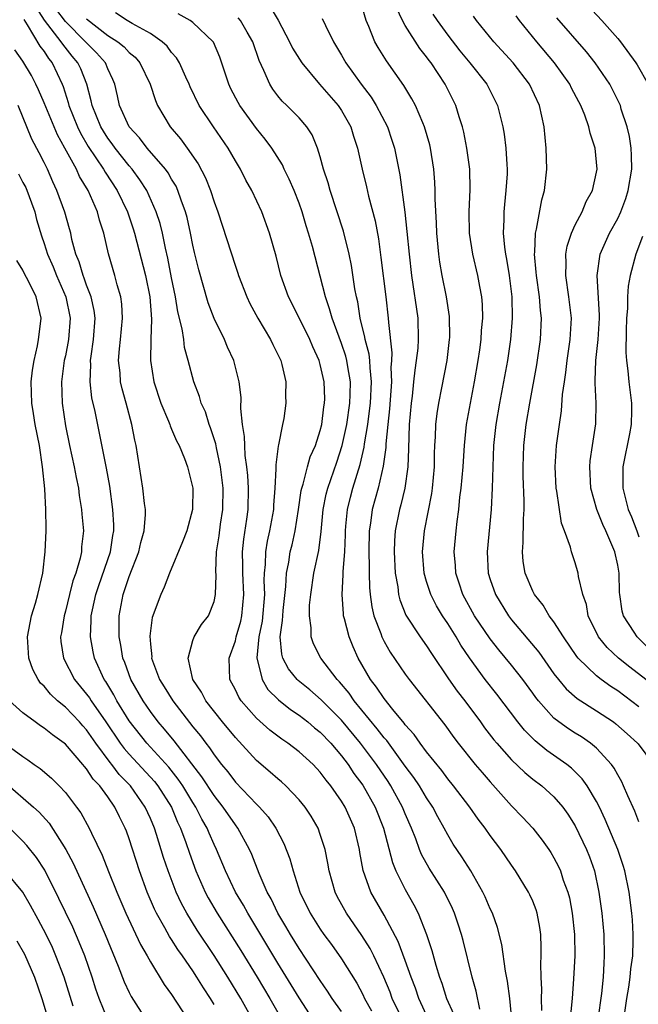
# Model space of a CAD drawing. Units: inches. Extents: x 2505000 to 2508000, y 1548000 to 1551000.
# Drawn here: x 2505045 to 2505103, y 1548662 to 1548755 of the extents above; entities that cross this region are included whole.
import ezdxf

# ---------------------------------------------------------------- set-up
doc = ezdxf.new("R2010")
doc.units = ezdxf.units.IN
doc.header["$MEASUREMENT"] = 0
doc.layers.add('LD25051548_2ft', color=201, linetype='Continuous')

msp = doc.modelspace()

# ---------------------------------------------------------------- linework, layer by layer
at = {"layer": 'LD25051548_2ft'}
for points, elevation in [([(2505097.656, 1548757), (2505099.496, 1548755), (2505101, 1548753.308), (2505101.253, 1548753), (2505102.71, 1548751), (2505102.823, 1548750.823), (2505103.866, 1548749)], 7218), ([(2505080.723, 1548661), (2505079.777, 1548663), (2505079.567, 1548663.567), (2505078.988, 1548664.988), (2505078.054, 1548667), (2505077.695, 1548667.695), (2505076.921, 1548668.921), (2505075.464, 1548671), (2505074.597, 1548672.597), (2505074.398, 1548673), (2505073.823, 1548675), (2505073.713, 1548675.713), (2505073.448, 1548677), (2505073, 1548678.418), (2505072.787, 1548679), (2505072.128, 1548680.128), (2505071.56, 1548681), (2505071, 1548681.69), (2505069.747, 1548683), (2505069.356, 1548683.356), (2505069, 1548683.641), (2505068.286, 1548684.286), (2505067, 1548685.379), (2505065, 1548687.527), (2505063.799, 1548689), (2505062.231, 1548691), (2505061.811, 1548691.811), (2505061.013, 1548693), (2505060.551, 1548695), (2505061, 1548696.668), (2505061.12, 1548697), (2505061.828, 1548698.172), (2505062.459, 1548699), (2505063, 1548700.351), (2505063.142, 1548701), (2505063.193, 1548702.807), (2505063.169, 1548703.169), (2505063.238, 1548705), (2505063.471, 1548706.529), (2505063.607, 1548707.607), (2505063.815, 1548709), (2505063.844, 1548711), (2505063.767, 1548711.767), (2505063.611, 1548713), (2505063.214, 1548714.786), (2505063.157, 1548715.157), (2505062.674, 1548716.674), (2505062.533, 1548717), (2505062.183, 1548718.183), (2505061.795, 1548719), (2505061.627, 1548719.627), (2505061.089, 1548721), (2505060.566, 1548723), (2505060.228, 1548724.228), (2505060.144, 1548725), (2505060.004, 1548725.996), (2505059.597, 1548727.597), (2505059.371, 1548729), (2505059, 1548730.774), (2505058.636, 1548732.637), (2505058.411, 1548733.589), (2505058.126, 1548735), (2505057.908, 1548735.908), (2505057.557, 1548737), (2505056.653, 1548739), (2505056.015, 1548740.015), (2505055.287, 1548741), (2505055, 1548741.328), (2505053.694, 1548743), (2505053.409, 1548743.409), (2505053, 1548743.939), (2505052.585, 1548744.585), (2505052.34, 1548745), (2505051.513, 1548747), (2505051.432, 1548747.432), (2505051.003, 1548749), (2505050.44, 1548750.44), (2505050.182, 1548751), (2505049.639, 1548751.639), (2505048.756, 1548752.756), (2505048.604, 1548753), (2505047.041, 1548755.041), (2505046.238, 1548756.238)], 7246), ([(2505083.175, 1548661), (2505082.272, 1548663), (2505081.949, 1548663.949), (2505081.546, 1548665), (2505081, 1548666.556), (2505080.334, 1548668.334), (2505079, 1548670.814), (2505077.759, 1548673), (2505077.036, 1548675.036), (2505076.718, 1548676.718), (2505076.678, 1548677), (2505076.204, 1548679), (2505075.324, 1548681), (2505075, 1548681.537), (2505073.982, 1548683), (2505073.538, 1548683.538), (2505073, 1548684.289), (2505072.319, 1548685), (2505071, 1548686.2), (2505069.943, 1548687), (2505069.372, 1548687.372), (2505068.242, 1548688.242), (2505067, 1548689.353), (2505065.551, 1548691), (2505065.327, 1548691.327), (2505065, 1548692.038), (2505064.495, 1548693), (2505064.405, 1548695), (2505065, 1548696.621), (2505065.088, 1548697), (2505065.505, 1548698.495), (2505065.611, 1548699), (2505065.814, 1548701), (2505065.707, 1548703), (2505065.715, 1548703.715), (2505065.666, 1548705), (2505065.787, 1548706.213), (2505066.085, 1548708.085), (2505066.202, 1548709), (2505066.236, 1548711), (2505066.178, 1548712.178), (2505066.093, 1548713), (2505065.93, 1548714.07), (2505065.883, 1548715), (2505065.873, 1548715.873), (2505065.669, 1548717), (2505065.511, 1548718.489), (2505065.537, 1548719.537), (2505065.372, 1548721), (2505064.869, 1548723), (2505064.275, 1548724.275), (2505063.969, 1548725), (2505063, 1548726.956), (2505062.445, 1548728.445), (2505061.552, 1548731.552), (2505061.158, 1548733.158), (2505061, 1548733.871), (2505060.779, 1548735), (2505060.455, 1548736.455), (2505060.314, 1548737), (2505059.899, 1548738.1), (2505059.599, 1548739), (2505059.415, 1548739.415), (2505059, 1548740.081), (2505058.672, 1548740.672), (2505058.433, 1548741), (2505056.712, 1548743), (2505055.972, 1548743.972), (2505055.006, 1548745), (2505054.106, 1548747), (2505053.91, 1548747.91), (2505053.642, 1548749), (2505053.454, 1548749.454), (2505053, 1548750.44), (2505052.781, 1548751), (2505051.94, 1548751.941), (2505051, 1548752.885), (2505050.906, 1548753), (2505049, 1548754.902), (2505048.1, 1548756.1)], 7244), ([(2505068.285, 1548756.285), (2505069.025, 1548755.026), (2505070.101, 1548753), (2505070.391, 1548752.391), (2505071.245, 1548751), (2505072.915, 1548749), (2505074.686, 1548747), (2505075, 1548746.528), (2505075.867, 1548745), (2505076.131, 1548744.131), (2505076.514, 1548743), (2505076.944, 1548741), (2505077.346, 1548739.346), (2505077.539, 1548738.462), (2505078.16, 1548736.16), (2505078.467, 1548734.467), (2505078.708, 1548732.708), (2505079.167, 1548729), (2505079.399, 1548727), (2505079.411, 1548726.589), (2505079.73, 1548723.73), (2505079.696, 1548723), (2505079.647, 1548722.353), (2505079.698, 1548721), (2505079.525, 1548718.476), (2505079.36, 1548717), (2505079.184, 1548715.184), (2505079.172, 1548714.828), (2505078.931, 1548713.069), (2505078.434, 1548711), (2505077.883, 1548709), (2505077.721, 1548707.721), (2505077.602, 1548707), (2505077.582, 1548705), (2505077.587, 1548703.587), (2505077.614, 1548703), (2505077.639, 1548701.639), (2505077.697, 1548701), (2505077.845, 1548699.845), (2505078.037, 1548699), (2505078.687, 1548697.313), (2505078.788, 1548697), (2505079, 1548696.576), (2505079.577, 1548695.577), (2505081, 1548693.509), (2505081.372, 1548693), (2505084.721, 1548688.721), (2505085.555, 1548687.555), (2505085.971, 1548687), (2505087.587, 1548685), (2505088.233, 1548684.233), (2505089, 1548683.357), (2505091, 1548681.117), (2505092.038, 1548680.037), (2505093.005, 1548679), (2505093.891, 1548677.89), (2505094.521, 1548677), (2505094.713, 1548676.713), (2505095, 1548676.224), (2505095.414, 1548675.415), (2505095.598, 1548675), (2505095.877, 1548674.123), (2505096.297, 1548673), (2505096.449, 1548672.449), (2505096.721, 1548671), (2505096.93, 1548669), (2505096.951, 1548667), (2505096.847, 1548664.847), (2505096.709, 1548663), (2505096.549, 1548661.451)], 7234), ([(2505101.586, 1548661), (2505101.865, 1548663), (2505102.052, 1548664.052), (2505102.184, 1548665), (2505102.237, 1548665.763), (2505102.41, 1548667), (2505102.469, 1548668.469), (2505102.463, 1548669), (2505102.386, 1548670.386), (2505102.334, 1548671), (2505102.066, 1548673), (2505101.655, 1548675), (2505101.507, 1548675.507), (2505101.013, 1548677.013), (2505099.834, 1548679.834), (2505099.275, 1548681), (2505099, 1548681.532), (2505098.123, 1548683), (2505097.663, 1548683.664), (2505096.657, 1548684.657), (2505096.221, 1548685), (2505094.321, 1548686.321), (2505093.215, 1548687.215), (2505092.221, 1548688.221), (2505091.593, 1548689), (2505089.616, 1548691.616), (2505088.526, 1548693), (2505087.036, 1548695.036), (2505086.239, 1548696.239), (2505085.79, 1548697), (2505085, 1548698.263), (2505084.506, 1548699), (2505083.939, 1548699.939), (2505083.396, 1548701), (2505083, 1548702.228), (2505082.771, 1548703), (2505082.615, 1548705), (2505082.81, 1548707), (2505083.493, 1548710.507), (2505083.561, 1548711), (2505083.742, 1548713), (2505083.748, 1548714.252), (2505083.779, 1548715), (2505083.838, 1548715.838), (2505083.871, 1548717), (2505083.99, 1548718.01), (2505084.152, 1548719), (2505084.449, 1548720.449), (2505084.936, 1548723), (2505085.174, 1548725), (2505085.183, 1548725.183), (2505085.152, 1548727.152), (2505084.869, 1548729), (2505084.47, 1548731), (2505084.254, 1548732.254), (2505084.164, 1548733), (2505083.984, 1548735), (2505083.953, 1548735.953), (2505083.806, 1548738.194), (2505083.806, 1548739), (2505083.777, 1548739.777), (2505083.685, 1548741), (2505083.377, 1548743), (2505083.306, 1548743.306), (2505082.81, 1548745), (2505082.645, 1548745.355), (2505081.946, 1548747), (2505081.623, 1548747.623), (2505080.876, 1548748.876), (2505079.219, 1548751.219), (2505078.447, 1548752.447), (2505078.145, 1548753), (2505077.572, 1548754.428), (2505077.313, 1548755), (2505077, 1548756.077)], 7230), ([(2505103, 1548679.593), (2505102.611, 1548680.611), (2505101.943, 1548682.057), (2505101.559, 1548683), (2505101.385, 1548683.385), (2505101, 1548684.021), (2505100.668, 1548684.668), (2505100.414, 1548685), (2505099, 1548686.534), (2505098.441, 1548687), (2505097.591, 1548687.591), (2505097, 1548687.946), (2505096.358, 1548688.358), (2505095.448, 1548689), (2505095, 1548689.352), (2505093.529, 1548691), (2505093.296, 1548691.296), (2505093, 1548691.727), (2505092.073, 1548693), (2505091, 1548694.351), (2505089.792, 1548695.792), (2505089, 1548696.82), (2505087.521, 1548699), (2505086.406, 1548701), (2505086.074, 1548702.074), (2505085.759, 1548703), (2505085.72, 1548703.72), (2505085.612, 1548705), (2505085.78, 1548707), (2505085.87, 1548707.87), (2505086.033, 1548709), (2505086.149, 1548710.149), (2505086.273, 1548711), (2505086.444, 1548713), (2505086.466, 1548713.534), (2505086.565, 1548715), (2505086.77, 1548717), (2505087.13, 1548719), (2505087.523, 1548721), (2505087.87, 1548723), (2505088.018, 1548724.018), (2505088.139, 1548725), (2505088.178, 1548725.823), (2505088.286, 1548727), (2505088.27, 1548728.27), (2505088.216, 1548729), (2505088.017, 1548729.983), (2505087.844, 1548731), (2505087.347, 1548733), (2505087.049, 1548735), (2505087.019, 1548737), (2505087.112, 1548739.112), (2505087.076, 1548741), (2505086.792, 1548743), (2505086.497, 1548744.497), (2505086.372, 1548745), (2505086.069, 1548745.931), (2505085.77, 1548747), (2505084.742, 1548749), (2505083.423, 1548751), (2505083.237, 1548751.237), (2505083, 1548751.587), (2505082.378, 1548752.378), (2505081, 1548754.541), (2505080.736, 1548755), (2505080.185, 1548756.185)], 7228), ([(2505045.079, 1548755.079), (2505045.408, 1548754.592), (2505046.594, 1548752.594), (2505047, 1548752.066), (2505047.409, 1548751.409), (2505047.745, 1548751), (2505048.687, 1548749), (2505048.778, 1548748.778), (2505049.271, 1548747.271), (2505049.334, 1548747), (2505050.13, 1548745), (2505050.41, 1548744.411), (2505051.155, 1548743.155), (2505052.596, 1548741), (2505052.736, 1548740.736), (2505053.874, 1548739), (2505054.844, 1548737), (2505055.394, 1548735.394), (2505055.516, 1548735), (2505056.529, 1548731), (2505056.936, 1548729), (2505057.098, 1548726.902), (2505057.041, 1548725), (2505057.014, 1548723.014), (2505057.325, 1548721), (2505057.983, 1548719), (2505058.71, 1548717.29), (2505058.82, 1548717), (2505058.858, 1548716.858), (2505059, 1548716.557), (2505059.465, 1548715.465), (2505059.71, 1548715), (2505060.208, 1548713.792), (2505060.487, 1548713), (2505060.991, 1548711), (2505060.961, 1548709), (2505060.419, 1548707), (2505060.04, 1548705.96), (2505058.814, 1548703), (2505058.31, 1548701.69), (2505057.976, 1548701), (2505057.177, 1548698.823), (2505056.941, 1548697.059), (2505057, 1548696.315), (2505057.126, 1548695.126), (2505057.12, 1548695), (2505057.86, 1548693), (2505058.304, 1548692.304), (2505059.1, 1548691), (2505061, 1548688.549), (2505061.707, 1548687.707), (2505062.22, 1548687), (2505062.575, 1548686.575), (2505063, 1548685.907), (2505063.703, 1548685), (2505064.296, 1548684.296), (2505065, 1548683.35), (2505067, 1548681.259), (2505067.266, 1548681), (2505068.082, 1548680.082), (2505068.817, 1548679), (2505069.564, 1548677.564), (2505070.124, 1548676.124), (2505070.435, 1548675), (2505071.087, 1548673), (2505072.055, 1548671), (2505073, 1548669.499), (2505073.346, 1548669), (2505074.051, 1548668.051), (2505075, 1548666.729), (2505076.427, 1548664.427), (2505077, 1548663.349), (2505077.164, 1548663), (2505077.824, 1548661.824)], 7248), ([(2505051, 1548755.14), (2505053, 1548753.597), (2505053.931, 1548753), (2505054.518, 1548752.518), (2505055, 1548751.994), (2505055.553, 1548751.553), (2505056.02, 1548751), (2505056.974, 1548749), (2505057.468, 1548747.468), (2505057.677, 1548747), (2505058.873, 1548745), (2505059.852, 1548743.852), (2505060.475, 1548743), (2505061.514, 1548741.514), (2505062.198, 1548740.198), (2505062.663, 1548739), (2505063, 1548737.923), (2505063.34, 1548737), (2505065, 1548731.871), (2505065.232, 1548731.232), (2505065.298, 1548731), (2505066.075, 1548729), (2505066.373, 1548728.373), (2505067.13, 1548727), (2505068.318, 1548725), (2505068.526, 1548724.526), (2505069, 1548723.584), (2505069.272, 1548723), (2505069.378, 1548722.622), (2505069.745, 1548721), (2505069.731, 1548719.731), (2505069.764, 1548719), (2505069.552, 1548717.552), (2505069.454, 1548717), (2505069.077, 1548715.077), (2505069.038, 1548714.962), (2505068.801, 1548713.199), (2505068.822, 1548712.822), (2505068.716, 1548711), (2505068.591, 1548709.409), (2505068.582, 1548709), (2505068.228, 1548707), (2505067.99, 1548706.01), (2505067.827, 1548705), (2505067.812, 1548703.812), (2505067.717, 1548703), (2505067.688, 1548702.312), (2505067.741, 1548701), (2505067.517, 1548698.483), (2505067.216, 1548697), (2505067.025, 1548695.025), (2505067.516, 1548693), (2505068.072, 1548692.072), (2505069.071, 1548691.071), (2505070.178, 1548690.178), (2505071, 1548689.642), (2505071.833, 1548689), (2505072.465, 1548688.465), (2505073, 1548688.049), (2505073.989, 1548687), (2505075, 1548685.815), (2505075.621, 1548685), (2505076.169, 1548684.169), (2505077, 1548683.059), (2505078.163, 1548681), (2505078.942, 1548679), (2505079.791, 1548675.791), (2505080.123, 1548675), (2505081, 1548673.243), (2505081.812, 1548671.812), (2505082.227, 1548671), (2505083.012, 1548669), (2505083.512, 1548667.512), (2505083.874, 1548666.126), (2505084.229, 1548665), (2505084.443, 1548664.443), (2505084.877, 1548663), (2505085.532, 1548661.532)], 7242), ([(2505088.01, 1548661.99), (2505087.669, 1548663.669), (2505087.295, 1548665), (2505086.445, 1548668.445), (2505086.291, 1548669), (2505085.985, 1548669.985), (2505085.643, 1548671), (2505085.448, 1548671.448), (2505084.677, 1548673), (2505083.25, 1548675.251), (2505082.537, 1548676.537), (2505082.348, 1548677), (2505081.983, 1548678.017), (2505081.589, 1548679), (2505081, 1548680.368), (2505080.752, 1548681), (2505079.643, 1548683), (2505079.387, 1548683.387), (2505078.288, 1548685), (2505076.783, 1548687), (2505075, 1548689.163), (2505073.089, 1548691.089), (2505072.016, 1548692.016), (2505070.91, 1548692.91), (2505070.823, 1548693), (2505070.005, 1548694.005), (2505069.477, 1548695), (2505069.366, 1548695.366), (2505069.223, 1548697), (2505069.453, 1548698.547), (2505069.456, 1548699), (2505069.497, 1548699.497), (2505069.749, 1548701.749), (2505069.813, 1548703), (2505070.027, 1548704.027), (2505070.174, 1548705), (2505070.344, 1548705.656), (2505070.641, 1548707), (2505070.953, 1548709), (2505071.207, 1548710.793), (2505071.252, 1548711), (2505071.384, 1548711.384), (2505071.784, 1548713), (2505072.06, 1548713.94), (2505072.532, 1548715), (2505073, 1548716.438), (2505073.141, 1548717), (2505073.342, 1548718.658), (2505073.402, 1548719), (2505073.41, 1548719.41), (2505073.364, 1548721), (2505073, 1548722.649), (2505072.904, 1548723), (2505072.299, 1548724.299), (2505072.004, 1548725), (2505070.342, 1548728.343), (2505069.998, 1548729), (2505069.296, 1548731), (2505068.84, 1548732.84), (2505068.219, 1548735), (2505067.479, 1548737), (2505066.55, 1548739), (2505065.988, 1548739.989), (2505065.49, 1548741), (2505065, 1548741.798), (2505064.313, 1548743), (2505062.933, 1548745), (2505061.607, 1548747), (2505060.757, 1548748.757), (2505060.656, 1548749), (2505060.338, 1548749.662), (2505059.749, 1548751), (2505059.475, 1548751.475), (2505059, 1548751.989), (2505058.582, 1548752.582), (2505058.124, 1548753), (2505057, 1548753.781), (2505055.274, 1548754.726), (2505054.824, 1548755), (2505053.716, 1548755.716)], 7240), ([(2505091.045, 1548661), (2505090.832, 1548663), (2505090.627, 1548664.627), (2505090.435, 1548665.566), (2505090.076, 1548668.076), (2505089.67, 1548669.67), (2505089.2, 1548671), (2505089, 1548671.42), (2505088.536, 1548672.536), (2505088.316, 1548673), (2505087.158, 1548675), (2505086.324, 1548676.324), (2505085.519, 1548677.519), (2505085, 1548678.37), (2505084.667, 1548679), (2505084.065, 1548680.065), (2505083.582, 1548681), (2505083, 1548681.861), (2505082.328, 1548683), (2505081.791, 1548683.791), (2505081, 1548684.839), (2505079.25, 1548687.25), (2505079, 1548687.525), (2505078.366, 1548688.366), (2505076.175, 1548691), (2505075.701, 1548691.701), (2505074.792, 1548692.793), (2505074.579, 1548693), (2505073.057, 1548695), (2505072.357, 1548696.357), (2505072.123, 1548697), (2505072.131, 1548697.869), (2505071.971, 1548699), (2505071.99, 1548699.99), (2505072.097, 1548701), (2505072.395, 1548703), (2505072.858, 1548705.142), (2505073.084, 1548706.916), (2505073.272, 1548709), (2505073.562, 1548710.438), (2505073.707, 1548711), (2505074.559, 1548713.441), (2505075.066, 1548715), (2505075.483, 1548717), (2505075.77, 1548719), (2505075.815, 1548719.815), (2505075.835, 1548721), (2505075.59, 1548722.41), (2505075.506, 1548723), (2505075.403, 1548723.403), (2505075, 1548724.612), (2505074.103, 1548727), (2505073.876, 1548727.876), (2505073.476, 1548729), (2505072.253, 1548733.747), (2505071.9, 1548735), (2505071.677, 1548735.677), (2505071.29, 1548737), (2505071, 1548737.814), (2505070.531, 1548739), (2505070.08, 1548740.08), (2505069.609, 1548741), (2505069.427, 1548741.427), (2505068.426, 1548743), (2505067.822, 1548743.822), (2505067, 1548744.826), (2505065.429, 1548747), (2505065.272, 1548747.272), (2505064.583, 1548748.583), (2505064.383, 1548749), (2505063.549, 1548751.549), (2505062.944, 1548752.944), (2505062.905, 1548753), (2505061, 1548754.799), (2505060.733, 1548755), (2505059.63, 1548755.631)], 7238), ([(2505093.858, 1548661.858), (2505093.82, 1548663), (2505093.842, 1548663.842), (2505093.783, 1548665), (2505093.75, 1548666.25), (2505093.788, 1548667), (2505093.798, 1548667.798), (2505093.756, 1548669), (2505093.664, 1548669.663), (2505093.423, 1548671), (2505093.32, 1548671.32), (2505093, 1548672.134), (2505092.734, 1548672.734), (2505092.604, 1548673), (2505091.374, 1548675), (2505091, 1548675.522), (2505089.995, 1548677), (2505089, 1548678.322), (2505088.532, 1548679), (2505087.868, 1548679.868), (2505087.073, 1548681), (2505085.554, 1548683), (2505085, 1548683.664), (2505084.43, 1548684.43), (2505083, 1548686.196), (2505082.395, 1548687), (2505081.831, 1548687.83), (2505081, 1548688.746), (2505080.896, 1548688.897), (2505079.831, 1548690.169), (2505079, 1548691.207), (2505078.291, 1548692.291), (2505077.73, 1548693), (2505076.573, 1548695), (2505076.081, 1548696.081), (2505075.701, 1548697), (2505075.284, 1548698.716), (2505075.198, 1548699), (2505075.172, 1548699.172), (2505075.046, 1548701), (2505075.15, 1548702.85), (2505075.147, 1548703.147), (2505075.3, 1548705), (2505075.369, 1548706.631), (2505075.371, 1548707), (2505075.418, 1548707.418), (2505075.551, 1548709), (2505075.836, 1548710.164), (2505076.064, 1548711), (2505076.764, 1548713.236), (2505077.133, 1548714.867), (2505077.167, 1548715.167), (2505077.467, 1548717), (2505077.523, 1548717.523), (2505077.728, 1548719), (2505077.834, 1548721), (2505077.679, 1548722.321), (2505077.653, 1548723), (2505077.597, 1548723.597), (2505077.222, 1548725), (2505077.202, 1548725.203), (2505076.757, 1548727), (2505076.52, 1548728.52), (2505076.395, 1548729), (2505076.255, 1548729.745), (2505075.934, 1548731.934), (2505075.724, 1548733), (2505075.19, 1548735.19), (2505073.913, 1548739), (2505073.727, 1548739.726), (2505073.31, 1548741), (2505073, 1548742.177), (2505072.749, 1548743), (2505072.241, 1548744.241), (2505071.736, 1548745), (2505071, 1548745.825), (2505069.834, 1548747), (2505069.404, 1548747.404), (2505069, 1548747.911), (2505068.533, 1548748.533), (2505068.241, 1548749), (2505067.69, 1548750.309), (2505067.239, 1548751.239), (2505066.642, 1548753), (2505066.104, 1548753.896), (2505065.475, 1548755), (2505065.263, 1548755.263)], 7236), ([(2505073.176, 1548755.176), (2505073.485, 1548754.515), (2505074.242, 1548753), (2505074.537, 1548752.536), (2505075, 1548751.737), (2505075.402, 1548751), (2505076.837, 1548749), (2505077.778, 1548747.778), (2505078.265, 1548747), (2505079.311, 1548745), (2505079.742, 1548743.742), (2505079.98, 1548743), (2505080.481, 1548740.481), (2505080.957, 1548736.957), (2505081.161, 1548735.161), (2505081.359, 1548733), (2505081.578, 1548731), (2505082.168, 1548727), (2505082.22, 1548725), (2505082.169, 1548724.169), (2505082.033, 1548723), (2505081.885, 1548722.116), (2505081.787, 1548721), (2505081.643, 1548719.643), (2505081.552, 1548719), (2505081.374, 1548717), (2505081.305, 1548714.695), (2505081.23, 1548713), (2505080.942, 1548711), (2505080.576, 1548709.424), (2505080.45, 1548709), (2505080.046, 1548707), (2505079.971, 1548706.029), (2505079.944, 1548705), (2505080.055, 1548703), (2505080.292, 1548701.708), (2505080.363, 1548701), (2505080.481, 1548700.481), (2505081.053, 1548699.053), (2505082.399, 1548697), (2505083, 1548696.167), (2505083.456, 1548695.456), (2505085.069, 1548693.069), (2505085.898, 1548691.898), (2505086.591, 1548691), (2505088.074, 1548689), (2505088.459, 1548688.46), (2505089.33, 1548687.33), (2505089.605, 1548687), (2505091, 1548685.44), (2505092.252, 1548684.252), (2505093, 1548683.635), (2505093.841, 1548683), (2505095, 1548681.955), (2505095.822, 1548681), (2505096.317, 1548680.317), (2505097, 1548679.232), (2505098.065, 1548677), (2505098.329, 1548676.329), (2505098.803, 1548675), (2505099.234, 1548673), (2505099.5, 1548671), (2505099.682, 1548669), (2505099.731, 1548667), (2505099.679, 1548666.321), (2505099.628, 1548665), (2505099.469, 1548663.469), (2505099.131, 1548661)], 7232), ([(2505083.592, 1548755.593), (2505083.989, 1548755), (2505085, 1548753.619), (2505086.147, 1548752.147), (2505087.08, 1548751), (2505088.663, 1548749), (2505089.691, 1548747), (2505090.188, 1548745), (2505090.311, 1548744.311), (2505090.476, 1548743), (2505090.547, 1548741.453), (2505090.593, 1548741), (2505090.585, 1548740.585), (2505090.481, 1548739), (2505090.325, 1548737.675), (2505090.276, 1548737), (2505090.277, 1548736.277), (2505090.22, 1548735), (2505090.334, 1548733.666), (2505090.43, 1548733), (2505090.534, 1548732.534), (2505090.773, 1548731), (2505091.02, 1548729), (2505091.067, 1548727), (2505090.915, 1548725), (2505090.624, 1548723), (2505090.257, 1548721), (2505089.862, 1548719), (2505089.518, 1548717), (2505089.316, 1548715), (2505089.239, 1548713), (2505089.19, 1548711), (2505089.099, 1548709), (2505088.721, 1548705), (2505088.813, 1548703), (2505089, 1548702.408), (2505089.484, 1548701), (2505090.713, 1548699), (2505091, 1548698.623), (2505093.566, 1548695.566), (2505095, 1548693.538), (2505095.417, 1548693), (2505096.132, 1548692.132), (2505097.196, 1548691.196), (2505099, 1548690.058), (2505100.588, 1548689), (2505100.827, 1548688.827), (2505101.894, 1548687.894), (2505102.877, 1548687), (2505102.933, 1548686.933), (2505104.366, 1548685)], 7226), ([(2505103, 1548690.423), (2505101, 1548691.916), (2505100.339, 1548692.339), (2505099.444, 1548693), (2505099, 1548693.35), (2505097.281, 1548695), (2505097.151, 1548695.151), (2505095.883, 1548697), (2505095, 1548698.418), (2505094.556, 1548699), (2505093.98, 1548699.98), (2505093.16, 1548701), (2505093, 1548701.314), (2505092.287, 1548703), (2505092.103, 1548704.103), (2505092.021, 1548705), (2505092.106, 1548705.894), (2505092.128, 1548708.128), (2505092.197, 1548709), (2505092.202, 1548709.798), (2505092.112, 1548712.112), (2505092.095, 1548713), (2505092.159, 1548715), (2505092.389, 1548717), (2505092.733, 1548719), (2505093.391, 1548722.609), (2505093.736, 1548725), (2505093.813, 1548727), (2505093.728, 1548727.728), (2505093.63, 1548729), (2505093.345, 1548731), (2505093.332, 1548731.332), (2505093.171, 1548733), (2505093.2, 1548733.2), (2505093.264, 1548735), (2505093.366, 1548735.366), (2505093.866, 1548738.134), (2505094.104, 1548739), (2505094.314, 1548741), (2505094.27, 1548743), (2505094.068, 1548745), (2505093.63, 1548747), (2505092.708, 1548749), (2505091.17, 1548751), (2505089.336, 1548753), (2505087.712, 1548755), (2505087.412, 1548755.412)], 7224), ([(2505106.266, 1548691), (2505102.143, 1548694.143), (2505101.089, 1548695), (2505100.021, 1548696.021), (2505099.203, 1548697), (2505098.227, 1548699), (2505098.056, 1548700.055), (2505097.712, 1548701), (2505097.315, 1548702.685), (2505097.286, 1548703), (2505097, 1548703.986), (2505096.653, 1548705), (2505096.562, 1548705.438), (2505095.997, 1548707), (2505095.706, 1548707.706), (2505095.279, 1548710.721), (2505095.215, 1548711), (2505095.108, 1548713), (2505095.24, 1548715), (2505095.515, 1548717), (2505095.714, 1548718.286), (2505095.817, 1548719.817), (2505095.979, 1548721), (2505096.118, 1548721.882), (2505096.242, 1548723), (2505096.538, 1548725), (2505096.635, 1548727), (2505096.409, 1548729), (2505096.117, 1548731), (2505096.155, 1548732.155), (2505096.118, 1548733), (2505096.241, 1548733.759), (2505096.652, 1548735), (2505097, 1548735.764), (2505097.661, 1548737), (2505098.032, 1548737.968), (2505098.614, 1548739), (2505099, 1548740.721), (2505099.05, 1548741), (2505098.889, 1548743), (2505098.405, 1548744.405), (2505098.294, 1548745), (2505097.915, 1548746.085), (2505097.536, 1548747), (2505097.34, 1548747.34), (2505096.645, 1548748.645), (2505096.481, 1548749), (2505095.053, 1548751), (2505093.373, 1548753), (2505091.766, 1548755), (2505091.444, 1548755.444)], 7222), ([(2505103.927, 1548695.927), (2505102.82, 1548697), (2505102.551, 1548697.449), (2505101.55, 1548699), (2505101.423, 1548699.423), (2505101.198, 1548701), (2505101.18, 1548701.18), (2505101.13, 1548703), (2505101, 1548703.745), (2505100.725, 1548705), (2505100.542, 1548705.458), (2505099.876, 1548707), (2505099.594, 1548707.594), (2505099.028, 1548709), (2505098.455, 1548711), (2505098.368, 1548713), (2505098.421, 1548713.579), (2505098.641, 1548715), (2505098.933, 1548717.067), (2505098.961, 1548719), (2505098.871, 1548720.871), (2505098.892, 1548721.108), (2505098.937, 1548723), (2505099.157, 1548725), (2505099.276, 1548727), (2505099.278, 1548727.278), (2505099.059, 1548731), (2505099.362, 1548733), (2505099.848, 1548734.153), (2505100.236, 1548735), (2505101, 1548736.368), (2505101.296, 1548737), (2505101.763, 1548738.238), (2505101.998, 1548739), (2505102.32, 1548741), (2505102.296, 1548742.296), (2505102.26, 1548743), (2505102.1, 1548744.099), (2505101.884, 1548745), (2505101.339, 1548746.661), (2505101.252, 1548747), (2505101.182, 1548747.182), (2505100.519, 1548748.519), (2505100.257, 1548749), (2505098.878, 1548751), (2505098.049, 1548752.049), (2505095.256, 1548755.256)], 7220), ([(2505075, 1548661.751), (2505074.123, 1548663), (2505073.689, 1548663.69), (2505073, 1548664.664), (2505071, 1548667.677), (2505070.185, 1548669), (2505069.757, 1548669.757), (2505069.011, 1548671), (2505068.366, 1548672.366), (2505068.01, 1548673), (2505067.239, 1548674.761), (2505066.538, 1548676.538), (2505066.328, 1548677), (2505065.245, 1548679), (2505065, 1548679.312), (2505063.858, 1548681), (2505063, 1548682.073), (2505061.85, 1548683.85), (2505059.227, 1548687.227), (2505058.325, 1548688.325), (2505057.742, 1548689), (2505057, 1548689.989), (2505056.306, 1548691), (2505055.161, 1548693), (2505054.588, 1548694.588), (2505054.413, 1548695), (2505054.217, 1548696.217), (2505054.051, 1548697), (2505054.049, 1548699), (2505054.436, 1548701), (2505055, 1548702.698), (2505055.903, 1548705), (2505056.105, 1548705.895), (2505056.407, 1548707), (2505056.533, 1548708.533), (2505056.534, 1548709), (2505056.456, 1548709.544), (2505056.303, 1548711), (2505055.654, 1548715), (2505055.522, 1548715.522), (2505055.259, 1548717), (2505054.724, 1548719), (2505054.344, 1548720.344), (2505054.202, 1548721), (2505054.145, 1548721.855), (2505054.013, 1548723), (2505054.093, 1548724.093), (2505054.193, 1548725), (2505054.378, 1548727), (2505054.304, 1548728.304), (2505054.208, 1548729), (2505053.861, 1548730.139), (2505053.648, 1548731), (2505053.061, 1548733.06), (2505052.623, 1548735), (2505052.212, 1548736.212), (2505052.014, 1548737), (2505051.132, 1548739), (2505050.325, 1548740.325), (2505050.038, 1548741), (2505048.962, 1548743), (2505048.248, 1548744.248), (2505047, 1548747.259), (2505046.475, 1548748.475), (2505046.23, 1548749), (2505045.81, 1548749.81), (2505045, 1548751.175), (2505044.224, 1548752.224)], 7250), ([(2505072.334, 1548661), (2505071, 1548663.056), (2505069, 1548666.305), (2505066.162, 1548671), (2505065.758, 1548671.758), (2505065.021, 1548673), (2505064.074, 1548675), (2505063.239, 1548677), (2505063, 1548677.486), (2505062.535, 1548678.535), (2505062.353, 1548679), (2505061.852, 1548679.852), (2505061.275, 1548681), (2505061, 1548681.421), (2505060.048, 1548683), (2505059.63, 1548683.63), (2505058.741, 1548684.741), (2505056.66, 1548687), (2505055, 1548689.107), (2505053.831, 1548691), (2505053.547, 1548691.547), (2505052.798, 1548692.798), (2505052.652, 1548693), (2505051.743, 1548695), (2505051.611, 1548695.611), (2505051.352, 1548697), (2505051.441, 1548698.559), (2505051.437, 1548699), (2505051.541, 1548699.541), (2505051.871, 1548701), (2505052.148, 1548701.852), (2505053.245, 1548705), (2505053.463, 1548706.537), (2505053.552, 1548707), (2505053.553, 1548707.553), (2505053.473, 1548709), (2505053.18, 1548711.18), (2505052.874, 1548712.873), (2505051.788, 1548718.212), (2505051.501, 1548719.501), (2505051.328, 1548721), (2505051.393, 1548722.607), (2505051.371, 1548723), (2505051.414, 1548723.414), (2505051.654, 1548725), (2505051.794, 1548727), (2505051.712, 1548727.712), (2505051.431, 1548729), (2505051, 1548730.083), (2505050.763, 1548730.763), (2505050.657, 1548731), (2505050.29, 1548732.29), (2505049.982, 1548733), (2505049.619, 1548734.381), (2505049.498, 1548735), (2505049.396, 1548735.396), (2505048.954, 1548736.954), (2505048.201, 1548739), (2505047.812, 1548739.812), (2505047.31, 1548741), (2505047, 1548741.65), (2505046.541, 1548742.541), (2505045.825, 1548743.825), (2505044.554, 1548747)], 7252), ([(2505044.582, 1548740.581), (2505045, 1548739.757), (2505045.274, 1548739.275), (2505046.13, 1548737), (2505046.292, 1548736.291), (2505046.74, 1548734.74), (2505047, 1548734.012), (2505047.313, 1548733), (2505047.835, 1548731.835), (2505048.158, 1548731), (2505049.039, 1548729), (2505049.44, 1548727), (2505049.292, 1548725), (2505049, 1548723.463), (2505048.898, 1548723), (2505048.63, 1548721), (2505048.688, 1548719), (2505049, 1548716.869), (2505049.38, 1548715), (2505049.827, 1548713), (2505050, 1548712), (2505050.226, 1548711), (2505050.305, 1548710.305), (2505050.519, 1548709), (2505050.548, 1548708.548), (2505050.695, 1548707), (2505050.529, 1548705.47), (2505050.513, 1548705), (2505050.402, 1548704.402), (2505049.973, 1548703), (2505049.708, 1548702.292), (2505049.399, 1548701), (2505049, 1548699.412), (2505048.88, 1548699), (2505048.625, 1548697.375), (2505048.551, 1548697), (2505048.583, 1548696.583), (2505048.813, 1548695), (2505049.848, 1548693), (2505051, 1548691.623), (2505051.261, 1548691.261), (2505051.417, 1548691), (2505052.807, 1548689), (2505054.164, 1548687), (2505054.517, 1548686.517), (2505055, 1548685.965), (2505057.392, 1548683.392), (2505057.706, 1548683), (2505058.976, 1548681), (2505059.567, 1548679.567), (2505059.85, 1548679), (2505060.343, 1548677.657), (2505060.671, 1548676.671), (2505061.275, 1548675), (2505062.151, 1548673), (2505062.447, 1548672.447), (2505063.285, 1548671), (2505065.513, 1548667.513), (2505067.05, 1548665), (2505068.248, 1548663), (2505069.385, 1548661)], 7254), ([(2505103.337, 1548734.662), (2505102.711, 1548733), (2505102.167, 1548731), (2505101.982, 1548730.018), (2505101.922, 1548729), (2505101.911, 1548727.911), (2505101.837, 1548727), (2505101.787, 1548725.787), (2505101.764, 1548723.764), (2505101.827, 1548723), (2505101.966, 1548722.034), (2505102.061, 1548721), (2505102.305, 1548719), (2505102.306, 1548718.306), (2505102.27, 1548717), (2505102.121, 1548716.121), (2505101.896, 1548715), (2505101.727, 1548714.273), (2505101.486, 1548713), (2505101.468, 1548711), (2505101.987, 1548709), (2505102.288, 1548708.289), (2505102.797, 1548707), (2505103, 1548706.411)], 7218), ([(2505066.63, 1548661), (2505065.505, 1548663), (2505064.29, 1548665), (2505063.02, 1548667.02), (2505061.419, 1548669.419), (2505060.424, 1548671), (2505059.921, 1548671.921), (2505059.416, 1548673), (2505058.664, 1548675), (2505058.251, 1548676.252), (2505057.585, 1548678.416), (2505057.389, 1548679), (2505057, 1548679.932), (2505056.52, 1548681), (2505055.123, 1548683), (2505054.074, 1548684.074), (2505053.378, 1548685), (2505053.201, 1548685.201), (2505051.861, 1548687), (2505051, 1548688.27), (2505050.643, 1548688.643), (2505050.337, 1548689), (2505049, 1548690.4), (2505048.267, 1548691), (2505047.609, 1548691.609), (2505047, 1548692.362), (2505046.668, 1548692.668), (2505046.439, 1548693), (2505045.938, 1548693.938), (2505045.567, 1548695), (2505045.522, 1548695.522), (2505045.447, 1548697), (2505045.667, 1548698.333), (2505045.814, 1548699), (2505046.186, 1548700.186), (2505046.402, 1548701), (2505046.872, 1548703), (2505047.098, 1548705), (2505047.186, 1548707), (2505047.174, 1548707.174), (2505047.169, 1548709), (2505047.06, 1548710.94), (2505046.856, 1548713), (2505046.559, 1548715), (2505046.168, 1548717), (2505046.012, 1548718.012), (2505045.831, 1548719), (2505045.784, 1548721), (2505045.913, 1548722.087), (2505046.061, 1548723), (2505046.383, 1548724.383), (2505046.478, 1548725), (2505046.696, 1548726.696), (2505046.707, 1548727), (2505046.255, 1548729), (2505045.527, 1548730.473), (2505045.153, 1548731.153), (2505045, 1548731.51), (2505044.419, 1548732.418)], 7256), ([(2505063, 1548662.424), (2505062.653, 1548663), (2505061.988, 1548663.987), (2505061.377, 1548665), (2505061, 1548665.579), (2505060.018, 1548667), (2505059.59, 1548667.59), (2505059, 1548668.543), (2505058.811, 1548668.811), (2505058.355, 1548669.645), (2505057.569, 1548671), (2505057.379, 1548671.379), (2505056.687, 1548673), (2505055.968, 1548675), (2505055, 1548678.01), (2505054.739, 1548678.739), (2505054.636, 1548679), (2505054.084, 1548680.084), (2505053.659, 1548681), (2505053, 1548681.944), (2505052.229, 1548683), (2505051.619, 1548683.619), (2505051, 1548684.595), (2505050.801, 1548684.801), (2505050.646, 1548685), (2505049, 1548686.907), (2505048.886, 1548687), (2505047.776, 1548687.776), (2505047, 1548688.423), (2505046.646, 1548688.646), (2505046.146, 1548689), (2505045, 1548689.873), (2505043.739, 1548691)], 7258), ([(2505043, 1548687.194), (2505045, 1548685.742), (2505045.453, 1548685.453), (2505046.056, 1548685), (2505046.616, 1548684.616), (2505047.705, 1548683.705), (2505048.411, 1548683), (2505049, 1548682.367), (2505050.055, 1548681), (2505050.455, 1548680.454), (2505051.248, 1548679), (2505051.444, 1548678.555), (2505052.475, 1548676.475), (2505053.061, 1548674.94), (2505053.829, 1548673), (2505054.684, 1548671), (2505056.073, 1548668.073), (2505056.693, 1548667), (2505057, 1548666.424), (2505058.306, 1548664.306), (2505059, 1548663.367), (2505060.53, 1548661)], 7260), ([(2505043.322, 1548683.322), (2505045.988, 1548681), (2505046.52, 1548680.52), (2505047.473, 1548679.473), (2505049.038, 1548677), (2505049.729, 1548675.729), (2505051.602, 1548671.602), (2505052.747, 1548669), (2505053.977, 1548666.023), (2505054.545, 1548664.546), (2505055, 1548663.547), (2505055.184, 1548663.184), (2505056.587, 1548661)], 7262), ([(2505052.981, 1548660.981), (2505052.174, 1548663), (2505051.871, 1548663.871), (2505051.51, 1548665), (2505050.815, 1548667), (2505050.3, 1548668.3), (2505049.686, 1548669.686), (2505049, 1548671.123), (2505048.388, 1548672.388), (2505047.049, 1548675.049), (2505046.264, 1548676.264), (2505045.382, 1548677.382), (2505045, 1548677.79), (2505043.753, 1548679)], 7264), ([(2505049.733, 1548662.267), (2505048.874, 1548665), (2505048.11, 1548667), (2505047.773, 1548667.772), (2505047.183, 1548669), (2505046.43, 1548670.43), (2505045.725, 1548671.725), (2505044.988, 1548672.988), (2505043.338, 1548675)], 7266), ([(2505044.415, 1548668.415), (2505045.141, 1548667.141), (2505046.096, 1548665), (2505046.793, 1548663), (2505047.374, 1548661)], 7268)]:
    msp.add_lwpolyline(points, dxfattribs=dict(at, elevation=elevation))

doc.saveas('drawing.dxf')
